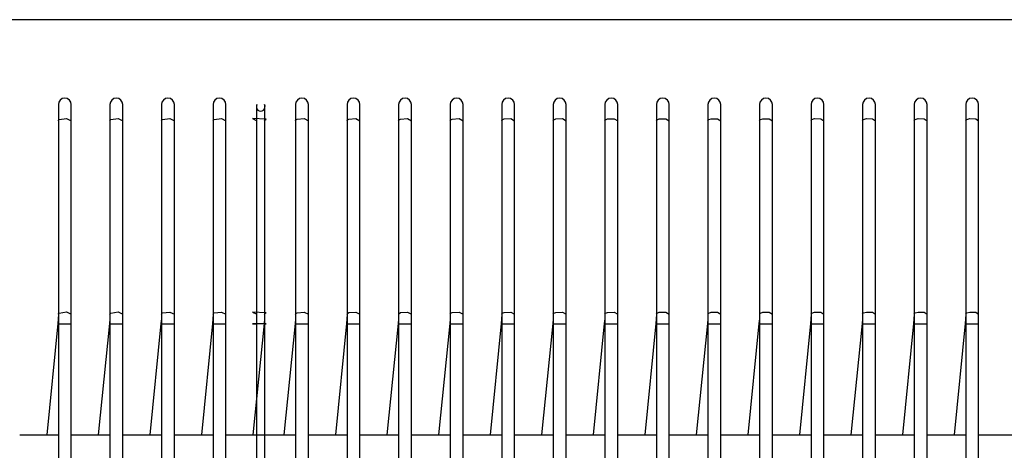
# Model space of a CAD drawing. Units: millimetres. Extents: x -14 to 7504, y -126 to 5236.
# Drawn here: x 2374 to 2412, y 4269 to 4285 of the extents above; entities that cross this region are included whole.
import ezdxf

# ---------------------------------------------------------------- set-up
doc = ezdxf.new("R2010")
doc.units = ezdxf.units.MM
doc.layers.add('LG-Product', color=3, linetype='Continuous')

msp = doc.modelspace()

# ---------------------------------------------------------------- linework, layer by layer
at = {"layer": 'LG-Product', "linetype": 'Continuous'}
for p, q in [((2510.330753, 4285.441963), (2350.13172, 4285.441963)), ((2375.381147, 4282.151708), (2375.381147, 4281.979723)), ((2375.881117, 4281.979723), (2375.881117, 4282.151708)), ((2377.381025, 4282.151708), (2377.381025, 4281.979723)), ((2377.881237, 4281.979723), (2377.881237, 4282.151708)), ((2379.381145, 4282.151708), (2379.381145, 4281.979723)), ((2379.881115, 4281.979723), (2379.881115, 4282.151708)), ((2381.381023, 4282.151708), (2381.381023, 4281.979723)), ((2381.881235, 4281.979723), (2381.881235, 4282.151708)), ((2383.081013, 4281.979723), (2383.081013, 4282.151708)), ((2383.381143, 4282.151708), (2383.381143, 4281.979723)), ((2384.580921, 4282.151708), (2384.580921, 4281.979723)), ((2385.081133, 4281.979723), (2385.081133, 4282.151708)), ((2386.581041, 4282.151708), (2386.581041, 4281.979723)), ((2387.081011, 4281.979723), (2387.081011, 4282.151708)), ((2388.580919, 4282.151708), (2388.580919, 4281.979723)), ((2389.081131, 4281.979723), (2389.081131, 4282.151708)), ((2390.581039, 4282.151708), (2390.581039, 4281.979723)), ((2391.081009, 4281.979723), (2391.081009, 4282.151708)), ((2392.580917, 4282.151708), (2392.580917, 4281.979723)), ((2393.081129, 4281.979723), (2393.081129, 4282.151708)), ((2394.581037, 4282.151708), (2394.581037, 4281.979723)), ((2395.081007, 4281.979723), (2395.081007, 4282.151708)), ((2396.580915, 4282.151708), (2396.580915, 4281.979723)), ((2397.081127, 4281.979723), (2397.081127, 4282.151708)), ((2398.581035, 4282.151708), (2398.581035, 4281.979723)), ((2399.081005, 4281.979723), (2399.081005, 4282.151708)), ((2400.580913, 4282.151708), (2400.580913, 4281.979723)), ((2401.081125, 4281.979723), (2401.081125, 4282.151708)), ((2402.581033, 4282.151708), (2402.581033, 4281.979723)), ((2403.081003, 4281.979723), (2403.081003, 4282.151708)), ((2404.580911, 4282.151708), (2404.580911, 4281.979723)), ((2405.081123, 4281.979723), (2405.081123, 4282.151708)), ((2406.581031, 4282.151708), (2406.581031, 4281.979723)), ((2407.081001, 4281.979723), (2407.081001, 4282.151708)), ((2408.580909, 4282.151708), (2408.580909, 4281.979723)), ((2409.081121, 4281.979723), (2409.081121, 4282.151708)), ((2410.581029, 4282.151708), (2410.581029, 4281.979723)), ((2411.080999, 4281.979723), (2411.080999, 4282.151708)), ((2375.381147, 4281.979723), (2375.381147, 4281.523113)), ((2375.881117, 4281.523113), (2375.881117, 4281.979723)), ((2377.381025, 4281.979723), (2377.381025, 4281.523113)), ((2377.881237, 4281.523113), (2377.881237, 4281.979723)), ((2379.381145, 4281.979723), (2379.381145, 4281.523113)), ((2379.881115, 4281.523113), (2379.881115, 4281.979723)), ((2381.381023, 4281.979723), (2381.381023, 4281.523113)), ((2381.881235, 4281.523113), (2381.881235, 4281.979723)), ((2383.081013, 4281.523113), (2383.081013, 4281.979723)), ((2383.381143, 4281.979723), (2383.381143, 4281.523113)), ((2384.580921, 4281.979723), (2384.580921, 4281.523113)), ((2385.081133, 4281.523113), (2385.081133, 4281.979723)), ((2386.581041, 4281.979723), (2386.581041, 4281.523113)), ((2387.081011, 4281.523113), (2387.081011, 4281.979723)), ((2388.580919, 4281.979723), (2388.580919, 4281.523113)), ((2389.081131, 4281.523113), (2389.081131, 4281.979723)), ((2390.581039, 4281.979723), (2390.581039, 4281.523113)), ((2391.081009, 4281.523113), (2391.081009, 4281.979723)), ((2392.580917, 4281.979723), (2392.580917, 4281.523113)), ((2393.081129, 4281.523113), (2393.081129, 4281.979723)), ((2394.581037, 4281.979723), (2394.581037, 4281.523113)), ((2395.081007, 4281.523113), (2395.081007, 4281.979723)), ((2396.580915, 4281.979723), (2396.580915, 4281.523113)), ((2397.081127, 4281.523113), (2397.081127, 4281.979723)), ((2398.581035, 4281.979723), (2398.581035, 4281.523113)), ((2399.081005, 4281.523113), (2399.081005, 4281.979723)), ((2400.580913, 4281.979723), (2400.580913, 4281.523113)), ((2401.081125, 4281.523113), (2401.081125, 4281.979723)), ((2402.581033, 4281.979723), (2402.581033, 4281.523113)), ((2403.081003, 4281.523113), (2403.081003, 4281.979723)), ((2404.580911, 4281.979723), (2404.580911, 4281.523113)), ((2405.081123, 4281.523113), (2405.081123, 4281.979723)), ((2406.581031, 4281.979723), (2406.581031, 4281.523113)), ((2407.081001, 4281.523113), (2407.081001, 4281.979723)), ((2408.580909, 4281.979723), (2408.580909, 4281.523113)), ((2409.081121, 4281.523113), (2409.081121, 4281.979723)), ((2410.581029, 4281.979723), (2410.581029, 4281.523113)), ((2411.080999, 4281.523113), (2411.080999, 4281.979723)), ((2375.381147, 4281.523113), (2375.389868, 4281.547336)), ((2375.381147, 4281.523113), (2375.381147, 4274.023087)), ((2375.389868, 4281.547336), (2375.415302, 4281.570106)), ((2375.415302, 4281.570106), (2375.696535, 4281.612739)), ((2375.696535, 4281.612739), (2375.881117, 4281.523113)), ((2375.881117, 4274.023087), (2375.881117, 4281.523113)), ((2377.381025, 4281.523113), (2377.391199, 4281.549274)), ((2377.381025, 4281.523113), (2377.381025, 4274.023087)), ((2377.391199, 4281.549274), (2377.420267, 4281.573013)), ((2377.420267, 4281.573013), (2377.701015, 4281.612255)), ((2377.701015, 4281.612255), (2377.881237, 4281.523113)), ((2377.881237, 4274.023087), (2377.881237, 4281.523113)), ((2379.381145, 4281.523113), (2379.39253, 4281.55097)), ((2379.381145, 4281.523113), (2379.381145, 4274.023087)), ((2379.39253, 4281.55097), (2379.425716, 4281.576162)), ((2379.425716, 4281.576162), (2379.705738, 4281.611771)), ((2379.705738, 4281.611771), (2379.881115, 4281.523113)), ((2379.881115, 4274.023087), (2379.881115, 4281.523113)), ((2381.381023, 4281.523113), (2381.393861, 4281.552666)), ((2381.381023, 4281.523113), (2381.381023, 4274.023087)), ((2381.393861, 4281.552666), (2381.431165, 4281.578827)), ((2381.431165, 4281.578827), (2381.710218, 4281.611286)), ((2381.710218, 4281.611286), (2381.881235, 4281.523113)), ((2381.881235, 4274.023087), (2381.881235, 4281.523113)), ((2383.437099, 4281.581734), (2382.914598, 4281.610559)), ((2382.914598, 4281.610559), (2383.081013, 4281.523113)), ((2383.081013, 4274.023087), (2383.081013, 4281.523113)), ((2383.381143, 4281.523113), (2383.395435, 4281.554361)), ((2383.381143, 4281.523113), (2383.381143, 4274.023087)), ((2383.395435, 4281.554361), (2383.437099, 4281.581734)), ((2384.580921, 4281.523113), (2384.597151, 4281.555815)), ((2384.580921, 4281.523113), (2384.580921, 4274.023087)), ((2384.597151, 4281.555815), (2384.643175, 4281.584398)), ((2384.643175, 4281.584398), (2384.919321, 4281.610075)), ((2384.919321, 4281.610075), (2385.081133, 4281.523113)), ((2385.081133, 4274.023087), (2385.081133, 4281.523113)), ((2386.581041, 4281.523113), (2386.598724, 4281.55751)), ((2386.581041, 4281.523113), (2386.581041, 4274.023087)), ((2386.598724, 4281.55751), (2386.649835, 4281.587063)), ((2386.649835, 4281.587063), (2386.923801, 4281.609348)), ((2386.923801, 4281.609348), (2387.081011, 4281.523113)), ((2387.081011, 4274.023087), (2387.081011, 4281.523113)), ((2388.580919, 4281.523113), (2388.60054, 4281.559206)), ((2388.580919, 4281.523113), (2388.580919, 4274.023087)), ((2388.60054, 4281.559206), (2388.656496, 4281.589727)), ((2388.656496, 4281.589727), (2388.928039, 4281.608621)), ((2388.928039, 4281.608621), (2389.081131, 4281.523113)), ((2389.081131, 4274.023087), (2389.081131, 4281.523113)), ((2390.581039, 4281.523113), (2390.602598, 4281.560902)), ((2390.581039, 4281.523113), (2390.581039, 4274.023087)), ((2390.602598, 4281.560902), (2390.663399, 4281.59215)), ((2390.663399, 4281.59215), (2390.93252, 4281.607895)), ((2390.93252, 4281.607895), (2391.081009, 4281.523113)), ((2391.081009, 4274.023087), (2391.081009, 4281.523113)), ((2392.580917, 4281.523113), (2392.604656, 4281.562597)), ((2392.580917, 4281.523113), (2392.580917, 4274.023087)), ((2392.604656, 4281.562597), (2392.670786, 4281.59433)), ((2392.670786, 4281.59433), (2392.937, 4281.607168)), ((2392.937, 4281.607168), (2393.081129, 4281.523113)), ((2393.081129, 4274.023087), (2393.081129, 4281.523113)), ((2394.581037, 4281.523113), (2394.606714, 4281.564051)), ((2394.581037, 4281.523113), (2394.581037, 4274.023087)), ((2394.606714, 4281.564051), (2394.678173, 4281.596752)), ((2394.678173, 4281.596752), (2394.941238, 4281.606441)), ((2394.941238, 4281.606441), (2395.081007, 4281.523113)), ((2395.081007, 4274.023087), (2395.081007, 4281.523113)), ((2396.580915, 4281.523113), (2396.608772, 4281.565746)), ((2396.580915, 4281.523113), (2396.580915, 4274.023087)), ((2396.608772, 4281.565746), (2396.686044, 4281.59869)), ((2396.686044, 4281.59869), (2396.945476, 4281.605715)), ((2396.945476, 4281.605715), (2397.081127, 4281.523113)), ((2397.081127, 4274.023087), (2397.081127, 4281.523113)), ((2398.581035, 4281.523113), (2398.611072, 4281.5672)), ((2398.581035, 4281.523113), (2398.581035, 4274.023087)), ((2398.611072, 4281.5672), (2398.693916, 4281.60087)), ((2398.693916, 4281.60087), (2398.949714, 4281.604988)), ((2398.949714, 4281.604988), (2399.081005, 4281.523113)), ((2399.081005, 4274.023087), (2399.081005, 4281.523113)), ((2400.580913, 4281.523113), (2400.613372, 4281.568895)), ((2400.580913, 4281.523113), (2400.580913, 4274.023087)), ((2400.613372, 4281.568895), (2400.70203, 4281.602808)), ((2400.70203, 4281.602808), (2400.953952, 4281.604019)), ((2400.953952, 4281.604019), (2401.081125, 4281.523113)), ((2401.081125, 4274.023087), (2401.081125, 4281.523113)), ((2402.581033, 4281.523113), (2402.615673, 4281.570349)), ((2402.581033, 4281.523113), (2402.581033, 4274.023087)), ((2402.615673, 4281.570349), (2402.710386, 4281.604504)), ((2402.710386, 4281.604504), (2402.958191, 4281.60305)), ((2402.958191, 4281.60305), (2403.081003, 4281.523113)), ((2403.081003, 4274.023087), (2403.081003, 4281.523113)), ((2404.580911, 4281.523113), (2404.618215, 4281.571802)), ((2404.580911, 4281.523113), (2404.580911, 4274.023087)), ((2404.618215, 4281.571802), (2404.718742, 4281.606199)), ((2404.718742, 4281.606199), (2404.962186, 4281.602081)), ((2404.962186, 4281.602081), (2405.081123, 4281.523113)), ((2405.081123, 4274.023087), (2405.081123, 4281.523113)), ((2406.581031, 4281.523113), (2406.620758, 4281.573498)), ((2406.581031, 4281.523113), (2406.581031, 4274.023087)), ((2406.620758, 4281.573498), (2406.727583, 4281.607653)), ((2406.727583, 4281.607653), (2406.966425, 4281.601354)), ((2406.966425, 4281.601354), (2407.081001, 4281.523113)), ((2407.081001, 4274.023087), (2407.081001, 4281.523113)), ((2408.580909, 4281.523113), (2408.623542, 4281.574951)), ((2408.580909, 4281.523113), (2408.580909, 4274.023087)), ((2408.623542, 4281.574951), (2408.736181, 4281.609106)), ((2408.736181, 4281.609106), (2408.97042, 4281.600143)), ((2408.97042, 4281.600143), (2409.081121, 4281.523113)), ((2409.081121, 4274.023087), (2409.081121, 4281.523113)), ((2410.581029, 4281.523113), (2410.626085, 4281.576404)), ((2410.581029, 4281.523113), (2410.581029, 4274.023087)), ((2410.626085, 4281.576404), (2410.745264, 4281.610317)), ((2410.745264, 4281.610317), (2410.974174, 4281.599174)), ((2410.974174, 4281.599174), (2411.080999, 4281.523113)), ((2411.080999, 4274.023087), (2411.080999, 4281.523113)), ((2375.389868, 4274.047552), (2375.415302, 4274.07008)), ((2375.415302, 4274.07008), (2375.696535, 4274.112713)), ((2375.696535, 4274.112713), (2375.881117, 4274.023087)), ((2377.391199, 4274.049248), (2377.420267, 4274.072987)), ((2377.420267, 4274.072987), (2377.701015, 4274.112228)), ((2377.701015, 4274.112228), (2377.881237, 4274.023087)), ((2379.39253, 4274.050943), (2379.425716, 4274.076136)), ((2379.425716, 4274.076136), (2379.705738, 4274.111744)), ((2379.705738, 4274.111744), (2379.881115, 4274.023087)), ((2381.393861, 4274.052639), (2381.431165, 4274.079042)), ((2381.431165, 4274.079042), (2381.710218, 4274.111259)), ((2381.710218, 4274.111259), (2381.881235, 4274.023087)), ((2383.437099, 4274.081707), (2382.914598, 4274.110775)), ((2382.914598, 4274.110775), (2383.081013, 4274.023087)), ((2383.395435, 4274.054335), (2383.437099, 4274.081707)), ((2384.580921, 4274.023087), (2384.597151, 4274.05603)), ((2384.597151, 4274.05603), (2384.643175, 4274.084372)), ((2384.643175, 4274.084372), (2384.919321, 4274.110048)), ((2384.919321, 4274.110048), (2385.081133, 4274.023087)), ((2386.581041, 4274.023087), (2386.598724, 4274.057484)), ((2386.598724, 4274.057484), (2386.649835, 4274.087036)), ((2386.649835, 4274.087036), (2386.923801, 4274.109322)), ((2386.923801, 4274.109322), (2387.081011, 4274.023087)), ((2388.580919, 4274.023087), (2388.60054, 4274.059179)), ((2388.60054, 4274.059179), (2388.656496, 4274.089701)), ((2388.656496, 4274.089701), (2388.928039, 4274.108837)), ((2388.928039, 4274.108837), (2389.081131, 4274.023087)), ((2390.581039, 4274.023087), (2390.602598, 4274.060875)), ((2390.602598, 4274.060875), (2390.663399, 4274.092123)), ((2390.663399, 4274.092123), (2390.93252, 4274.10811)), ((2390.93252, 4274.10811), (2391.081009, 4274.023087)), ((2392.580917, 4274.023087), (2392.604656, 4274.062571)), ((2392.604656, 4274.062571), (2392.670786, 4274.094303)), ((2392.670786, 4274.094303), (2392.937, 4274.107384)), ((2392.937, 4274.107384), (2393.081129, 4274.023087)), ((2394.581037, 4274.023087), (2394.606714, 4274.064024)), ((2394.606714, 4274.064024), (2394.678173, 4274.096725)), ((2394.678173, 4274.096725), (2394.941238, 4274.106415)), ((2394.941238, 4274.106415), (2395.081007, 4274.023087)), ((2396.580915, 4274.023087), (2396.608772, 4274.06572)), ((2396.608772, 4274.06572), (2396.686044, 4274.098663)), ((2396.686044, 4274.098663), (2396.945476, 4274.105688)), ((2396.945476, 4274.105688), (2397.081127, 4274.023087)), ((2398.581035, 4274.023087), (2398.611072, 4274.067173)), ((2398.611072, 4274.067173), (2398.693916, 4274.100843)), ((2398.693916, 4274.100843), (2398.949714, 4274.104961)), ((2398.949714, 4274.104961), (2399.081005, 4274.023087)), ((2400.580913, 4274.023087), (2400.613372, 4274.068869)), ((2400.613372, 4274.068869), (2400.70203, 4274.102781)), ((2400.70203, 4274.102781), (2400.953952, 4274.103992)), ((2400.953952, 4274.103992), (2401.081125, 4274.023087)), ((2402.581033, 4274.023087), (2402.615673, 4274.070322)), ((2402.615673, 4274.070322), (2402.710386, 4274.104477)), ((2402.710386, 4274.104477), (2402.958191, 4274.103024)), ((2402.958191, 4274.103024), (2403.081003, 4274.023087)), ((2404.580911, 4274.023087), (2404.618215, 4274.072018)), ((2404.618215, 4274.072018), (2404.718742, 4274.106173)), ((2404.718742, 4274.106173), (2404.962186, 4274.102297)), ((2404.962186, 4274.102297), (2405.081123, 4274.023087)), ((2406.581031, 4274.023087), (2406.620758, 4274.073471)), ((2406.620758, 4274.073471), (2406.727583, 4274.107626)), ((2406.727583, 4274.107626), (2406.966425, 4274.101328)), ((2406.966425, 4274.101328), (2407.081001, 4274.023087)), ((2408.580909, 4274.023087), (2408.623542, 4274.074924)), ((2408.623542, 4274.074924), (2408.736181, 4274.109079)), ((2408.736181, 4274.109079), (2408.97042, 4274.100359)), ((2408.97042, 4274.100359), (2409.081121, 4274.023087)), ((2410.581029, 4274.023087), (2410.626085, 4274.076378)), ((2410.626085, 4274.076378), (2410.745264, 4274.110291)), ((2410.745264, 4274.110291), (2410.974174, 4274.099148)), ((2410.974174, 4274.099148), (2411.080999, 4274.023087)), ((2375.376302, 4273.852312), (2375.362495, 4273.671364)), ((2375.381147, 4274.029142), (2375.376302, 4273.852312)), ((2375.381147, 4274.023087), (2375.389868, 4274.047552)), ((2375.381147, 4274.023087), (2375.381147, 4273.840927)), ((2375.381147, 4273.840927), (2375.381147, 4273.651743)), ((2375.881117, 4273.840927), (2375.881117, 4274.023087)), ((2375.881117, 4273.651743), (2375.881117, 4273.840927)), ((2377.376423, 4273.852312), (2377.362615, 4273.671364)), ((2377.381025, 4274.029142), (2377.376423, 4273.852312)), ((2377.381025, 4274.023087), (2377.391199, 4274.049248)), ((2377.381025, 4274.023087), (2377.381025, 4273.840927)), ((2377.381025, 4273.840927), (2377.381025, 4273.651743)), ((2377.881237, 4273.840927), (2377.881237, 4274.023087)), ((2377.881237, 4273.651743), (2377.881237, 4273.840927)), ((2379.3763, 4273.852312), (2379.362493, 4273.671364)), ((2379.381145, 4274.029142), (2379.3763, 4273.852312)), ((2379.381145, 4274.023087), (2379.39253, 4274.050943)), ((2379.381145, 4274.023087), (2379.381145, 4273.840927)), ((2379.381145, 4273.840927), (2379.381145, 4273.651743)), ((2379.881115, 4273.840927), (2379.881115, 4274.023087)), ((2379.881115, 4273.651743), (2379.881115, 4273.840927)), ((2381.376421, 4273.852312), (2381.362613, 4273.671364)), ((2381.381023, 4274.029142), (2381.376421, 4273.852312)), ((2381.381023, 4274.023087), (2381.393861, 4274.052639)), ((2381.381023, 4274.023087), (2381.381023, 4273.840927)), ((2381.381023, 4273.840927), (2381.381023, 4273.651743)), ((2381.881235, 4273.840927), (2381.881235, 4274.023087)), ((2381.881235, 4273.651743), (2381.881235, 4273.840927)), ((2383.081013, 4273.840927), (2383.081013, 4274.023087)), ((2383.081013, 4273.651743), (2383.081013, 4273.840927)), ((2383.376299, 4273.852312), (2383.362491, 4273.671364)), ((2383.381143, 4274.029142), (2383.376299, 4273.852312)), ((2383.381143, 4274.023087), (2383.395435, 4274.054335)), ((2383.381143, 4274.023087), (2383.381143, 4273.840927)), ((2383.381143, 4273.840927), (2383.381143, 4273.651743)), ((2384.576319, 4273.852312), (2384.562511, 4273.671364)), ((2384.580921, 4274.029142), (2384.576319, 4273.852312)), ((2384.580921, 4274.023087), (2384.580921, 4273.840927)), ((2384.580921, 4273.840927), (2384.580921, 4273.651743)), ((2385.081133, 4273.840927), (2385.081133, 4274.023087)), ((2385.081133, 4273.651743), (2385.081133, 4273.840927)), ((2386.576197, 4273.852312), (2386.562389, 4273.671364)), ((2386.581041, 4274.029142), (2386.576197, 4273.852312)), ((2386.581041, 4274.023087), (2386.581041, 4273.840927)), ((2386.581041, 4273.840927), (2386.581041, 4273.651743)), ((2387.081011, 4273.840927), (2387.081011, 4274.023087)), ((2387.081011, 4273.651743), (2387.081011, 4273.840927)), ((2388.576317, 4273.852312), (2388.562509, 4273.671364)), ((2388.580919, 4274.029142), (2388.576317, 4273.852312)), ((2388.580919, 4274.023087), (2388.580919, 4273.840927)), ((2388.580919, 4273.840927), (2388.580919, 4273.651743)), ((2389.081131, 4273.840927), (2389.081131, 4274.023087)), ((2389.081131, 4273.651743), (2389.081131, 4273.840927)), ((2390.576195, 4273.852312), (2390.562387, 4273.671364)), ((2390.581039, 4274.029142), (2390.576195, 4273.852312)), ((2390.581039, 4274.023087), (2390.581039, 4273.840927)), ((2390.581039, 4273.840927), (2390.581039, 4273.651743)), ((2391.081009, 4273.840927), (2391.081009, 4274.023087)), ((2391.081009, 4273.651743), (2391.081009, 4273.840927)), ((2392.576315, 4273.852312), (2392.562507, 4273.671364)), ((2392.580917, 4274.029142), (2392.576315, 4273.852312)), ((2392.580917, 4274.023087), (2392.580917, 4273.840927)), ((2392.580917, 4273.840927), (2392.580917, 4273.651743)), ((2393.081129, 4273.840927), (2393.081129, 4274.023087)), ((2393.081129, 4273.651743), (2393.081129, 4273.840927)), ((2394.576193, 4273.852312), (2394.562385, 4273.671364)), ((2394.581037, 4274.029142), (2394.576193, 4273.852312)), ((2394.581037, 4274.023087), (2394.581037, 4273.840927)), ((2394.581037, 4273.840927), (2394.581037, 4273.651743)), ((2395.081007, 4273.840927), (2395.081007, 4274.023087)), ((2395.081007, 4273.651743), (2395.081007, 4273.840927)), ((2396.576313, 4273.852312), (2396.562505, 4273.671364)), ((2396.580915, 4274.029142), (2396.576313, 4273.852312)), ((2396.580915, 4274.023087), (2396.580915, 4273.840927)), ((2396.580915, 4273.840927), (2396.580915, 4273.651743)), ((2397.081127, 4273.840927), (2397.081127, 4274.023087)), ((2397.081127, 4273.651743), (2397.081127, 4273.840927)), ((2398.576191, 4273.852312), (2398.562383, 4273.671364)), ((2398.581035, 4274.029142), (2398.576191, 4273.852312)), ((2398.581035, 4274.023087), (2398.581035, 4273.840927)), ((2398.581035, 4273.840927), (2398.581035, 4273.651743)), ((2399.081005, 4273.840927), (2399.081005, 4274.023087)), ((2399.081005, 4273.651743), (2399.081005, 4273.840927)), ((2400.576311, 4273.852312), (2400.562503, 4273.671364)), ((2400.580913, 4274.029142), (2400.576311, 4273.852312)), ((2400.580913, 4274.023087), (2400.580913, 4273.840927)), ((2400.580913, 4273.840927), (2400.580913, 4273.651743)), ((2401.081125, 4273.840927), (2401.081125, 4274.023087)), ((2401.081125, 4273.651743), (2401.081125, 4273.840927)), ((2402.576189, 4273.852312), (2402.562381, 4273.671364)), ((2402.581033, 4274.029142), (2402.576189, 4273.852312)), ((2402.581033, 4274.023087), (2402.581033, 4273.840927)), ((2402.581033, 4273.840927), (2402.581033, 4273.651743)), ((2403.081003, 4273.840927), (2403.081003, 4274.023087)), ((2403.081003, 4273.651743), (2403.081003, 4273.840927)), ((2404.576309, 4273.852312), (2404.562502, 4273.671364)), ((2404.580911, 4274.029142), (2404.576309, 4273.852312)), ((2404.580911, 4274.023087), (2404.580911, 4273.840927)), ((2404.580911, 4273.840927), (2404.580911, 4273.651743)), ((2405.081123, 4273.840927), (2405.081123, 4274.023087)), ((2405.081123, 4273.651743), (2405.081123, 4273.840927)), ((2406.576187, 4273.852312), (2406.562379, 4273.671364)), ((2406.581031, 4274.029142), (2406.576187, 4273.852312)), ((2406.581031, 4274.023087), (2406.581031, 4273.840927)), ((2406.581031, 4273.840927), (2406.581031, 4273.651743)), ((2407.081001, 4273.840927), (2407.081001, 4274.023087)), ((2407.081001, 4273.651743), (2407.081001, 4273.840927)), ((2408.576307, 4273.852312), (2408.5625, 4273.671364)), ((2408.580909, 4274.029142), (2408.576307, 4273.852312)), ((2408.580909, 4274.023087), (2408.580909, 4273.840927)), ((2408.580909, 4273.840927), (2408.580909, 4273.651743)), ((2409.081121, 4273.840927), (2409.081121, 4274.023087)), ((2409.081121, 4273.651743), (2409.081121, 4273.840927)), ((2410.576185, 4273.852312), (2410.562377, 4273.671364)), ((2410.581029, 4274.029142), (2410.576185, 4273.852312)), ((2410.581029, 4274.023087), (2410.581029, 4273.840927)), ((2410.581029, 4273.840927), (2410.581029, 4273.651743)), ((2411.080999, 4273.840927), (2411.080999, 4274.023087)), ((2411.080999, 4273.651743), (2411.080999, 4273.840927)), ((2375.362495, 4273.671364), (2374.929867, 4269.344351)), ((2375.36734, 4273.670879), (2375.362495, 4273.671364)), ((2375.381147, 4273.669426), (2375.36734, 4273.670879)), ((2375.381147, 4273.651743), (2375.381147, 4269.344351)), ((2375.381147, 4273.651743), (2375.389868, 4273.651743)), ((2375.389868, 4273.651743), (2375.415302, 4273.651743)), ((2375.415302, 4273.651743), (2375.696535, 4273.651743)), ((2375.696535, 4273.651743), (2375.881117, 4273.651743)), ((2375.881117, 4269.344351), (2375.881117, 4273.651743)), ((2377.362615, 4273.671364), (2376.929987, 4269.344351)), ((2377.367218, 4273.670879), (2377.362615, 4273.671364)), ((2377.381025, 4273.669426), (2377.367218, 4273.670879)), ((2377.381025, 4273.651743), (2377.381025, 4269.344351)), ((2377.381025, 4273.651743), (2377.391199, 4273.651743)), ((2377.391199, 4273.651743), (2377.420267, 4273.651743)), ((2377.420267, 4273.651743), (2377.701015, 4273.651743)), ((2377.701015, 4273.651743), (2377.881237, 4273.651743)), ((2377.881237, 4269.344351), (2377.881237, 4273.651743)), ((2379.362493, 4273.671364), (2378.929865, 4269.344351)), ((2379.367338, 4273.670879), (2379.362493, 4273.671364)), ((2379.381145, 4273.669426), (2379.367338, 4273.670879)), ((2379.381145, 4273.651743), (2379.381145, 4269.344351)), ((2379.381145, 4273.651743), (2379.39253, 4273.651743)), ((2379.39253, 4273.651743), (2379.425716, 4273.651743)), ((2379.425716, 4273.651743), (2379.705738, 4273.651743)), ((2379.705738, 4273.651743), (2379.881115, 4273.651743)), ((2379.881115, 4269.344351), (2379.881115, 4273.651743)), ((2381.362613, 4273.671364), (2380.929985, 4269.344351)), ((2381.367216, 4273.670879), (2381.362613, 4273.671364)), ((2381.381023, 4273.669426), (2381.367216, 4273.670879)), ((2381.381023, 4273.651743), (2381.381023, 4269.344351)), ((2381.381023, 4273.651743), (2381.393861, 4273.651743)), ((2381.393861, 4273.651743), (2381.431165, 4273.651743)), ((2381.431165, 4273.651743), (2381.710218, 4273.651743)), ((2381.710218, 4273.651743), (2381.881235, 4273.651743)), ((2381.881235, 4269.344351), (2381.881235, 4273.651743)), ((2383.437099, 4273.651743), (2382.914598, 4273.651743)), ((2382.914598, 4273.651743), (2383.081013, 4273.651743)), ((2383.362491, 4273.671364), (2382.929863, 4269.344351)), ((2383.081013, 4269.344351), (2383.081013, 4273.651743)), ((2383.367336, 4273.670879), (2383.362491, 4273.671364)), ((2383.381143, 4273.669426), (2383.367336, 4273.670879)), ((2383.381143, 4273.651743), (2383.381143, 4269.344351)), ((2383.381143, 4273.651743), (2383.395435, 4273.651743)), ((2383.395435, 4273.651743), (2383.437099, 4273.651743)), ((2384.562511, 4273.671364), (2384.129883, 4269.344351)), ((2384.567114, 4273.670879), (2384.562511, 4273.671364)), ((2384.580921, 4273.669426), (2384.567114, 4273.670879)), ((2384.580921, 4273.651743), (2384.580921, 4269.344351)), ((2384.580921, 4273.651743), (2384.597151, 4273.651743)), ((2384.597151, 4273.651743), (2384.643175, 4273.651743)), ((2384.643175, 4273.651743), (2384.919321, 4273.651743)), ((2384.919321, 4273.651743), (2385.081133, 4273.651743)), ((2385.081133, 4269.344351), (2385.081133, 4273.651743)), ((2386.562389, 4273.671364), (2386.129761, 4269.344351)), ((2386.567234, 4273.670879), (2386.562389, 4273.671364)), ((2386.581041, 4273.669426), (2386.567234, 4273.670879)), ((2386.581041, 4273.651743), (2386.581041, 4269.344351)), ((2386.581041, 4273.651743), (2386.598724, 4273.651743)), ((2386.598724, 4273.651743), (2386.649835, 4273.651743)), ((2386.649835, 4273.651743), (2386.923801, 4273.651743)), ((2386.923801, 4273.651743), (2387.081011, 4273.651743)), ((2387.081011, 4269.344351), (2387.081011, 4273.651743)), ((2388.562509, 4273.671364), (2388.129881, 4269.344351)), ((2388.567112, 4273.670879), (2388.562509, 4273.671364)), ((2388.580919, 4273.669426), (2388.567112, 4273.670879)), ((2388.580919, 4273.651743), (2388.580919, 4269.344351)), ((2388.580919, 4273.651743), (2388.60054, 4273.651743)), ((2388.60054, 4273.651743), (2388.656496, 4273.651743)), ((2388.656496, 4273.651743), (2388.928039, 4273.651743)), ((2388.928039, 4273.651743), (2389.081131, 4273.651743)), ((2389.081131, 4269.344351), (2389.081131, 4273.651743)), ((2390.562387, 4273.671364), (2390.129759, 4269.344351)), ((2390.567232, 4273.670879), (2390.562387, 4273.671364)), ((2390.581039, 4273.669426), (2390.567232, 4273.670879)), ((2390.581039, 4273.651743), (2390.581039, 4269.344351)), ((2390.581039, 4273.651743), (2390.602598, 4273.651743)), ((2390.602598, 4273.651743), (2390.663399, 4273.651743)), ((2390.663399, 4273.651743), (2390.93252, 4273.651743)), ((2390.93252, 4273.651743), (2391.081009, 4273.651743)), ((2391.081009, 4269.344351), (2391.081009, 4273.651743)), ((2392.562507, 4273.671364), (2392.129879, 4269.344351)), ((2392.56711, 4273.670879), (2392.562507, 4273.671364)), ((2392.580917, 4273.669426), (2392.56711, 4273.670879)), ((2392.580917, 4273.651743), (2392.580917, 4269.344351)), ((2392.580917, 4273.651743), (2392.604656, 4273.651743)), ((2392.604656, 4273.651743), (2392.670786, 4273.651743)), ((2392.670786, 4273.651743), (2392.937, 4273.651743)), ((2392.937, 4273.651743), (2393.081129, 4273.651743)), ((2393.081129, 4269.344351), (2393.081129, 4273.651743)), ((2394.562385, 4273.671364), (2394.129757, 4269.344351)), ((2394.56723, 4273.670879), (2394.562385, 4273.671364)), ((2394.581037, 4273.669426), (2394.56723, 4273.670879)), ((2394.581037, 4273.651743), (2394.581037, 4269.344351)), ((2394.581037, 4273.651743), (2394.606714, 4273.651743)), ((2394.606714, 4273.651743), (2394.678173, 4273.651743)), ((2394.678173, 4273.651743), (2394.941238, 4273.651743)), ((2394.941238, 4273.651743), (2395.081007, 4273.651743)), ((2395.081007, 4269.344351), (2395.081007, 4273.651743)), ((2396.562505, 4273.671364), (2396.129877, 4269.344351)), ((2396.56735, 4273.670879), (2396.562505, 4273.671364)), ((2396.580915, 4273.669426), (2396.56735, 4273.670879)), ((2396.580915, 4273.651743), (2396.580915, 4269.344351)), ((2396.580915, 4273.651743), (2396.608772, 4273.651743)), ((2396.608772, 4273.651743), (2396.686044, 4273.651743)), ((2396.686044, 4273.651743), (2396.945476, 4273.651743)), ((2396.945476, 4273.651743), (2397.081127, 4273.651743)), ((2397.081127, 4269.344351), (2397.081127, 4273.651743)), ((2398.562383, 4273.671364), (2398.129755, 4269.344351)), ((2398.567228, 4273.670879), (2398.562383, 4273.671364)), ((2398.581035, 4273.669426), (2398.567228, 4273.670879)), ((2398.581035, 4273.651743), (2398.581035, 4269.344351)), ((2398.581035, 4273.651743), (2398.611072, 4273.651743)), ((2398.611072, 4273.651743), (2398.693916, 4273.651743)), ((2398.693916, 4273.651743), (2398.949714, 4273.651743)), ((2398.949714, 4273.651743), (2399.081005, 4273.651743)), ((2399.081005, 4269.344351), (2399.081005, 4273.651743)), ((2400.562503, 4273.671364), (2400.129875, 4269.344351)), ((2400.567348, 4273.670879), (2400.562503, 4273.671364)), ((2400.580913, 4273.669426), (2400.567348, 4273.670879)), ((2400.580913, 4273.651743), (2400.580913, 4269.344351)), ((2400.580913, 4273.651743), (2400.613372, 4273.651743)), ((2400.613372, 4273.651743), (2400.70203, 4273.651743)), ((2400.70203, 4273.651743), (2400.953952, 4273.651743)), ((2400.953952, 4273.651743), (2401.081125, 4273.651743)), ((2401.081125, 4269.344351), (2401.081125, 4273.651743)), ((2402.562381, 4273.671364), (2402.129753, 4269.344351)), ((2402.567226, 4273.670879), (2402.562381, 4273.671364)), ((2402.581033, 4273.669426), (2402.567226, 4273.670879)), ((2402.581033, 4273.651743), (2402.581033, 4269.344351)), ((2402.581033, 4273.651743), (2402.615673, 4273.651743)), ((2402.615673, 4273.651743), (2402.710386, 4273.651743)), ((2402.710386, 4273.651743), (2402.958191, 4273.651743)), ((2402.958191, 4273.651743), (2403.081003, 4273.651743)), ((2403.081003, 4269.344351), (2403.081003, 4273.651743)), ((2404.562502, 4273.671364), (2404.129873, 4269.344351)), ((2404.567104, 4273.670879), (2404.562502, 4273.671364)), ((2404.580911, 4273.669426), (2404.567104, 4273.670879)), ((2404.580911, 4273.651743), (2404.580911, 4269.344351)), ((2404.580911, 4273.651743), (2404.618215, 4273.651743)), ((2404.618215, 4273.651743), (2404.718742, 4273.651743)), ((2404.718742, 4273.651743), (2404.962186, 4273.651743)), ((2404.962186, 4273.651743), (2405.081123, 4273.651743)), ((2405.081123, 4269.344351), (2405.081123, 4273.651743)), ((2406.562379, 4273.671364), (2406.129751, 4269.344351)), ((2406.567224, 4273.670879), (2406.562379, 4273.671364)), ((2406.581031, 4273.669426), (2406.567224, 4273.670879)), ((2406.581031, 4273.651743), (2406.581031, 4269.344351)), ((2406.581031, 4273.651743), (2406.620758, 4273.651743)), ((2406.620758, 4273.651743), (2406.727583, 4273.651743)), ((2406.727583, 4273.651743), (2406.966425, 4273.651743)), ((2406.966425, 4273.651743), (2407.081001, 4273.651743)), ((2407.081001, 4269.344351), (2407.081001, 4273.651743)), ((2408.5625, 4273.671364), (2408.129871, 4269.344351)), ((2408.567102, 4273.670879), (2408.5625, 4273.671364)), ((2408.580909, 4273.669426), (2408.567102, 4273.670879)), ((2408.580909, 4273.651743), (2408.580909, 4269.344351)), ((2408.580909, 4273.651743), (2408.623542, 4273.651743)), ((2408.623542, 4273.651743), (2408.736181, 4273.651743)), ((2408.736181, 4273.651743), (2408.97042, 4273.651743)), ((2408.97042, 4273.651743), (2409.081121, 4273.651743)), ((2409.081121, 4269.344351), (2409.081121, 4273.651743)), ((2410.562377, 4273.671364), (2410.129749, 4269.344351)), ((2410.567222, 4273.670879), (2410.562377, 4273.671364)), ((2410.581029, 4273.669426), (2410.567222, 4273.670879)), ((2410.581029, 4273.651743), (2410.581029, 4269.344351)), ((2410.581029, 4273.651743), (2410.626085, 4273.651743)), ((2410.626085, 4273.651743), (2410.745264, 4273.651743)), ((2410.745264, 4273.651743), (2410.974174, 4273.651743)), ((2410.974174, 4273.651743), (2411.080999, 4273.651743)), ((2411.080999, 4269.344351), (2411.080999, 4273.651743)), ((2373.880996, 4269.344351), (2375.381147, 4269.344351)), ((2375.381147, 4269.344351), (2375.381147, 4268.344412)), ((2375.881117, 4268.344412), (2375.881117, 4269.344351)), ((2375.881117, 4269.344351), (2377.381025, 4269.344351)), ((2377.381025, 4269.344351), (2377.381025, 4268.344412)), ((2377.881237, 4268.344412), (2377.881237, 4269.344351)), ((2377.881237, 4269.344351), (2379.381145, 4269.344351)), ((2379.381145, 4269.344351), (2379.381145, 4268.344412)), ((2379.881115, 4268.344412), (2379.881115, 4269.344351)), ((2379.881115, 4269.344351), (2381.381023, 4269.344351)), ((2381.381023, 4269.344351), (2381.381023, 4268.344412)), ((2381.881235, 4268.344412), (2381.881235, 4269.344351)), ((2381.881235, 4269.344351), (2383.381143, 4269.344351)), ((2383.081013, 4268.344412), (2383.081013, 4269.344351)), ((2383.081013, 4269.344351), (2384.580921, 4269.344351)), ((2383.381143, 4269.344351), (2383.381143, 4268.344412)), ((2384.580921, 4269.344351), (2384.580921, 4268.344412)), ((2385.081133, 4268.344412), (2385.081133, 4269.344351)), ((2385.081133, 4269.344351), (2386.581041, 4269.344351)), ((2386.581041, 4269.344351), (2386.581041, 4268.344412)), ((2387.081011, 4268.344412), (2387.081011, 4269.344351)), ((2387.081011, 4269.344351), (2388.580919, 4269.344351)), ((2388.580919, 4269.344351), (2388.580919, 4268.344412)), ((2389.081131, 4268.344412), (2389.081131, 4269.344351)), ((2389.081131, 4269.344351), (2390.581039, 4269.344351)), ((2390.581039, 4269.344351), (2390.581039, 4268.344412)), ((2391.081009, 4268.344412), (2391.081009, 4269.344351)), ((2391.081009, 4269.344351), (2392.580917, 4269.344351)), ((2392.580917, 4269.344351), (2392.580917, 4268.344412)), ((2393.081129, 4268.344412), (2393.081129, 4269.344351)), ((2393.081129, 4269.344351), (2394.581037, 4269.344351)), ((2394.581037, 4269.344351), (2394.581037, 4268.344412)), ((2395.081007, 4268.344412), (2395.081007, 4269.344351)), ((2395.081007, 4269.344351), (2396.580915, 4269.344351)), ((2396.580915, 4269.344351), (2396.580915, 4268.344412)), ((2397.081127, 4268.344412), (2397.081127, 4269.344351)), ((2397.081127, 4269.344351), (2398.581035, 4269.344351)), ((2398.581035, 4269.344351), (2398.581035, 4268.344412)), ((2399.081005, 4268.344412), (2399.081005, 4269.344351)), ((2399.081005, 4269.344351), (2400.580913, 4269.344351)), ((2400.580913, 4269.344351), (2400.580913, 4268.344412)), ((2401.081125, 4268.344412), (2401.081125, 4269.344351)), ((2401.081125, 4269.344351), (2402.581033, 4269.344351)), ((2402.581033, 4269.344351), (2402.581033, 4268.344412)), ((2403.081003, 4268.344412), (2403.081003, 4269.344351)), ((2403.081003, 4269.344351), (2404.580911, 4269.344351)), ((2404.580911, 4269.344351), (2404.580911, 4268.344412)), ((2405.081123, 4268.344412), (2405.081123, 4269.344351)), ((2405.081123, 4269.344351), (2406.581031, 4269.344351)), ((2406.581031, 4269.344351), (2406.581031, 4268.344412)), ((2407.081001, 4268.344412), (2407.081001, 4269.344351)), ((2407.081001, 4269.344351), (2408.580909, 4269.344351)), ((2408.580909, 4269.344351), (2408.580909, 4268.344412)), ((2409.081121, 4268.344412), (2409.081121, 4269.344351)), ((2409.081121, 4269.344351), (2410.581029, 4269.344351)), ((2410.581029, 4269.344351), (2410.581029, 4268.344412)), ((2411.080999, 4268.344412), (2411.080999, 4269.344351)), ((2411.080999, 4269.344351), (2412.580907, 4269.344351))]:
    msp.add_line(p, q, dxfattribs=at)
for centre, radius, start, end in [((2375.631132, 4282.151708), 0.25, 0, 180), ((2377.63101, 4282.151708), 0.25, 0, 180), ((2379.63113, 4282.151708), 0.25, 0, 180), ((2381.631008, 4282.151708), 0.25, 0, 180), ((2383.231078, 4282.071738), 0.17003, 151.9443658, 28.0556342), ((2384.830906, 4282.151708), 0.25, 0, 180), ((2386.831026, 4282.151708), 0.25, 0, 180), ((2388.830904, 4282.151708), 0.25, 0, 180), ((2390.831024, 4282.151708), 0.25, 0, 180), ((2392.830902, 4282.151708), 0.25, 0, 180), ((2394.831022, 4282.151708), 0.25, 0, 180), ((2396.8309, 4282.151708), 0.25, 0, 180), ((2398.83102, 4282.151708), 0.25, 0, 180), ((2400.830898, 4282.151708), 0.25, 0, 180), ((2402.831018, 4282.151708), 0.25, 0, 180), ((2404.830896, 4282.151708), 0.25, 0, 180), ((2406.831016, 4282.151708), 0.25, 0, 180), ((2408.831136, 4282.151708), 0.25, 0, 180), ((2410.831014, 4282.151708), 0.25, 0, 180)]:
    msp.add_arc(centre, radius, start, end, dxfattribs=at)

doc.saveas('drawing.dxf')
